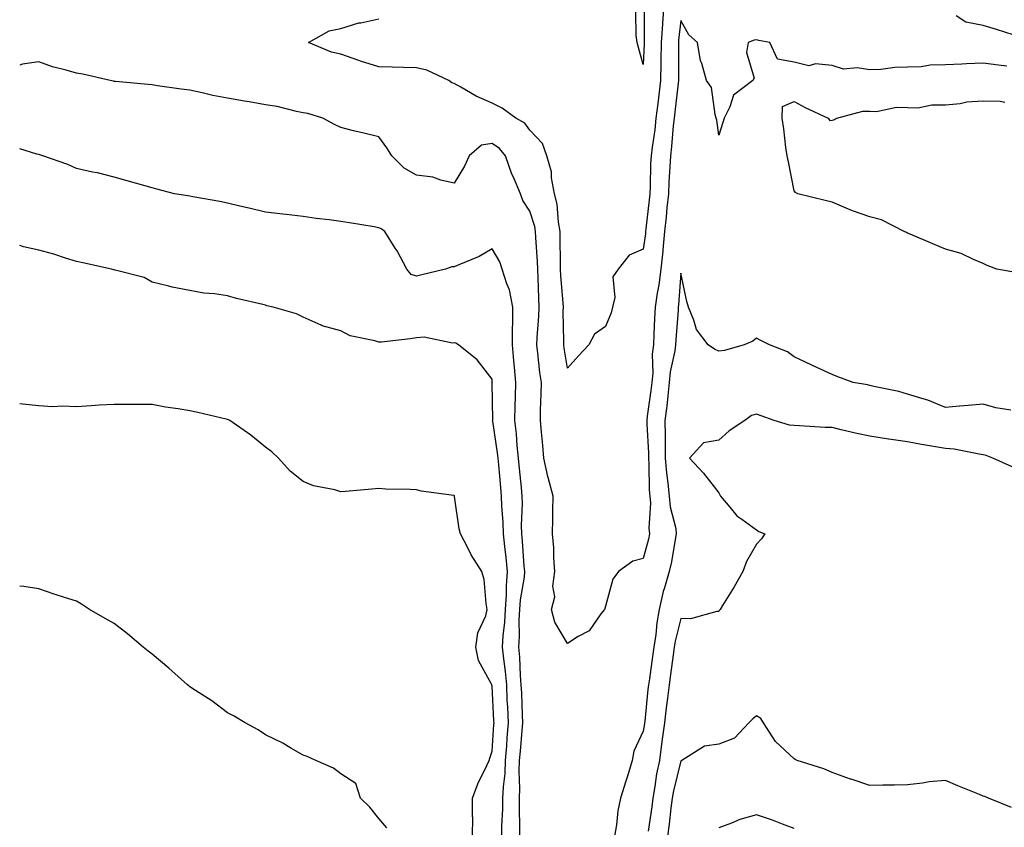
# Model space of a CAD drawing. Units: inches. Extents: x 1000163 to 1002803, y 7223978 to 7226618.
# Drawn here: x 1000163 to 1000424, y 7225924 to 7226138 of the extents above; entities that cross this region are included whole.
import ezdxf

# ---------------------------------------------------------------- set-up
doc = ezdxf.new("R2010")
doc.units = ezdxf.units.IN
doc.header["$MEASUREMENT"] = 0
doc.layers.add('Contour_10007223', color=7, linetype='Continuous', true_color=0x3d0fc4)

msp = doc.modelspace()

# ---------------------------------------------------------------- linework, layer by layer
at = {"layer": 'Contour_10007223'}
for points in [[(1000333.48, 7226141.92, 3117), (1000333.17, 7226137.04, 3117), (1000333.14, 7226136.82, 3117), (1000332.86, 7226131.92, 3117), (1000332.77, 7226127.21, 3117), (1000332.73, 7226126.61, 3117), (1000332.63, 7226121.92, 3117), (1000331.9, 7226115.77, 3117), (1000331.44, 7226111.92, 3117), (1000331.1, 7226108.87, 3117), (1000330.41, 7226104.28, 3117), (1000330.13, 7226101.92, 3117), (1000330.03, 7226099.93, 3117), (1000329.91, 7226093.78, 3117), (1000329.83, 7226091.92, 3117), (1000329.66, 7226090.3, 3117), (1000328.75, 7226082.62, 3117), (1000328.68, 7226081.92, 3117), (1000328.63, 7226081.35, 3117), (1000328.05, 7226077.27, 3117), (1000324.34, 7226075.63, 3117), (1000321.4, 7226071.92, 3117), (1000320.04, 7226069.93, 3117), (1000320.59, 7226064.46, 3117), (1000319.95, 7226061.92, 3117), (1000319.58, 7226060.38, 3117), (1000318.05, 7226056.8, 3117), (1000315.18, 7226054.79, 3117), (1000313.71, 7226051.92, 3117), (1000310.96, 7226049.01, 3117), (1000308.05, 7226045.75, 3117), (1000307.16, 7226051.04, 3117), (1000307.05, 7226051.92, 3117), (1000307.08, 7226052.9, 3117), (1000306.91, 7226060.79, 3117), (1000306.95, 7226061.92, 3117), (1000306.88, 7226063.09, 3117), (1000306.3, 7226070.16, 3117), (1000306.2, 7226071.92, 3117), (1000306.14, 7226073.83, 3117), (1000306.11, 7226079.99, 3117), (1000306.04, 7226081.92, 3117), (1000305.6, 7226084.36, 3117), (1000305.25, 7226089.13, 3117), (1000304.61, 7226091.92, 3117), (1000303.83, 7226096.14, 3117), (1000303.83, 7226097.7, 3117), (1000302.57, 7226101.92, 3117), (1000301.39, 7226105.26, 3117), (1000298.05, 7226108.76, 3117), (1000296.76, 7226110.63, 3117), (1000294.33, 7226111.92, 3117), (1000290.72, 7226114.6, 3117), (1000288.05, 7226115.94, 3117), (1000283.86, 7226117.72, 3117), (1000279.82, 7226120.14, 3117), (1000278.05, 7226121.12, 3117), (1000277.43, 7226121.3, 3117), (1000276.63, 7226121.92, 3117), (1000270.8, 7226124.67, 3117), (1000268.05, 7226125.28, 3117), (1000264.6, 7226125.36, 3117), (1000261.57, 7226125.44, 3117), (1000258.05, 7226125.51, 3117), (1000253.19, 7226127.06, 3117), (1000252.74, 7226127.23, 3117), (1000248.05, 7226128.87, 3117), (1000245.51, 7226129.38, 3117), (1000239.44, 7226131.92, 3117), (1000244.91, 7226135.06, 3117), (1000248.05, 7226135.69, 3117), (1000252.82, 7226137.15, 3117), (1000253.33, 7226137.19, 3117), (1000258.05, 7226138.25, 3117)], [(1000328.36, 7226141.61, 3116), (1000328.35, 7226132.21, 3116), (1000328.33, 7226131.92, 3116), (1000328.32, 7226131.65, 3116), (1000328.05, 7226126.12, 3116), (1000326.79, 7226130.67, 3116), (1000326.43, 7226131.92, 3116), (1000326.17, 7226133.8, 3116), (1000326.13, 7226139.99, 3116)], [(1000425.97, 7226133.99, 3117), (1000421.57, 7226135.44, 3117), (1000418.05, 7226136.43, 3117), (1000413.46, 7226137.33, 3117), (1000410.92, 7226139.05, 3117)], [(1000424.3, 7226125.67, 3118), (1000422.08, 7226125.96, 3118), (1000418.05, 7226126.47, 3118), (1000413.67, 7226126.3, 3118), (1000412.38, 7226126.24, 3118), (1000408.05, 7226126.08, 3118), (1000404.03, 7226125.94, 3118), (1000401.68, 7226125.55, 3118), (1000398.05, 7226125.4, 3118), (1000394.67, 7226125.3, 3118), (1000390.93, 7226124.79, 3118), (1000388.05, 7226124.69, 3118), (1000384.73, 7226125.24, 3118), (1000381.06, 7226124.93, 3118), (1000378.05, 7226125.87, 3118), (1000373.67, 7226126.3, 3118), (1000371.91, 7226125.77, 3118), (1000368.05, 7226126.72, 3118), (1000363.65, 7226127.51, 3118), (1000361.56, 7226131.92, 3118), (1000358.66, 7226132.53, 3118), (1000358.05, 7226132.7, 3118), (1000357.41, 7226132.56, 3118), (1000355.87, 7226131.92, 3118), (1000355.44, 7226129.3, 3118), (1000357.43, 7226122.53, 3118), (1000357.09, 7226121.92, 3118), (1000351.98, 7226117.99, 3118), (1000351.02, 7226114.89, 3118), (1000349.5, 7226111.92, 3118), (1000349.16, 7226110.81, 3118), (1000348.05, 7226107.47, 3118), (1000347.56, 7226111.43, 3118), (1000347.42, 7226111.92, 3118), (1000347.08, 7226112.9, 3118), (1000346.17, 7226120.05, 3118), (1000344.82, 7226121.92, 3118), (1000343.58, 7226126.39, 3118), (1000343.24, 7226127.12, 3118), (1000342.45, 7226131.92, 3118), (1000340.14, 7226134.01, 3118), (1000338.05, 7226137.82, 3118), (1000337.42, 7226132.55, 3118), (1000337.39, 7226131.92, 3118), (1000337.38, 7226131.24, 3118), (1000337.43, 7226122.53, 3118), (1000337.42, 7226121.92, 3118), (1000337.34, 7226121.22, 3118), (1000336.45, 7226113.52, 3118), (1000336.26, 7226111.92, 3118), (1000336.03, 7226109.91, 3118), (1000335.57, 7226104.4, 3118), (1000335.28, 7226101.92, 3118), (1000335.13, 7226099.01, 3118), (1000334.86, 7226095.1, 3118), (1000334.72, 7226091.92, 3118), (1000334.35, 7226088.21, 3118), (1000334.14, 7226085.83, 3118), (1000333.74, 7226081.92, 3118), (1000333.26, 7226077.12, 3118), (1000333.23, 7226076.74, 3118), (1000332.7, 7226071.92, 3118), (1000332.17, 7226067.8, 3118), (1000331.76, 7226065.63, 3118), (1000331.23, 7226061.92, 3118), (1000331.07, 7226058.91, 3118), (1000330.9, 7226054.77, 3118), (1000330.75, 7226051.92, 3118), (1000330.47, 7226049.5, 3118), (1000330.59, 7226044.46, 3118), (1000330.36, 7226041.92, 3118), (1000330.12, 7226039.85, 3118), (1000329.15, 7226033.03, 3118), (1000329.03, 7226031.92, 3118), (1000329.04, 7226030.92, 3118), (1000329.46, 7226023.33, 3118), (1000329.48, 7226021.92, 3118), (1000329.59, 7226020.38, 3118), (1000329.67, 7226013.54, 3118), (1000329.81, 7226011.92, 3118), (1000329.97, 7226009.99, 3118), (1000329.55, 7226003.42, 3118), (1000329.73, 7226001.92, 3118), (1000329.44, 7226000.53, 3118), (1000328.05, 7225995.42, 3118), (1000325.29, 7225994.69, 3118), (1000321.52, 7225991.92, 3118), (1000320.03, 7225989.93, 3118), (1000318.05, 7225982.72, 3118), (1000317.87, 7225982.1, 3118), (1000317.79, 7225981.92, 3118), (1000316.85, 7225980.73, 3118), (1000313.77, 7225976.2, 3118), (1000310.86, 7225974.73, 3118), (1000308.05, 7225972.92, 3118), (1000304.69, 7225978.56, 3118), (1000303.83, 7225981.92, 3118), (1000304.71, 7225985.26, 3118), (1000304.17, 7225988.03, 3118), (1000304.65, 7225991.92, 3118), (1000304.37, 7225995.59, 3118), (1000304.36, 7225998.23, 3118), (1000304.04, 7226001.92, 3118), (1000304.16, 7226005.81, 3118), (1000304.12, 7226007.99, 3118), (1000304.24, 7226011.92, 3118), (1000302.91, 7226016.78, 3118), (1000302.85, 7226017.12, 3118), (1000301.74, 7226021.92, 3118), (1000301.45, 7226025.32, 3118), (1000301.12, 7226028.85, 3118), (1000300.84, 7226031.92, 3118), (1000300.86, 7226034.73, 3118), (1000301.09, 7226038.87, 3118), (1000301.11, 7226041.92, 3118), (1000300.74, 7226044.6, 3118), (1000300.2, 7226049.77, 3118), (1000299.92, 7226051.92, 3118), (1000299.97, 7226053.85, 3118), (1000300.45, 7226059.52, 3118), (1000300.52, 7226061.92, 3118), (1000300.39, 7226064.26, 3118), (1000300.27, 7226069.69, 3118), (1000300.15, 7226071.92, 3118), (1000300.08, 7226073.95, 3118), (1000299.65, 7226080.32, 3118), (1000299.59, 7226081.92, 3118), (1000299.36, 7226083.23, 3118), (1000298.05, 7226087.29, 3118), (1000296.23, 7226090.1, 3118), (1000295.55, 7226091.92, 3118), (1000293.69, 7226096.28, 3118), (1000293.27, 7226097.13, 3118), (1000291.63, 7226101.92, 3118), (1000290.06, 7226103.93, 3118), (1000288.05, 7226105.26, 3118), (1000285.23, 7226104.75, 3118), (1000282.01, 7226101.92, 3118), (1000280.73, 7226099.24, 3118), (1000278.05, 7226094.77, 3118), (1000274.48, 7226095.49, 3118), (1000272.41, 7226096.28, 3118), (1000268.05, 7226096.84, 3118), (1000264.82, 7226098.68, 3118), (1000261.51, 7226101.92, 3118), (1000260.19, 7226104.07, 3118), (1000258.05, 7226106.96, 3118), (1000254.12, 7226107.99, 3118), (1000251.37, 7226108.6, 3118), (1000248.05, 7226109.42, 3118), (1000246.37, 7226110.24, 3118), (1000243.25, 7226111.92, 3118), (1000239.28, 7226113.15, 3118), (1000238.05, 7226113.37, 3118), (1000236.28, 7226113.68, 3118), (1000231.13, 7226114.99, 3118), (1000228.05, 7226115.47, 3118), (1000223.73, 7226116.24, 3118), (1000222.55, 7226116.43, 3118), (1000218.05, 7226117.25, 3118), (1000214.09, 7226117.96, 3118), (1000211.33, 7226118.64, 3118), (1000208.05, 7226119.3, 3118), (1000205.75, 7226119.62, 3118), (1000199.44, 7226120.53, 3118), (1000198.05, 7226120.73, 3118), (1000196.99, 7226120.85, 3118), (1000188.36, 7226121.61, 3118), (1000188.05, 7226121.65, 3118), (1000187.82, 7226121.69, 3118), (1000186.99, 7226121.92, 3118), (1000179.69, 7226123.56, 3118), (1000178.05, 7226123.81, 3118), (1000175.34, 7226124.63, 3118), (1000171.66, 7226125.53, 3118), (1000168.05, 7226126.8, 3118), (1000163.77, 7226126.2, 3118), (1000163, 7226125.94, 3118)], [(1000427.12, 7226070.98, 3118), (1000421.7, 7226071.92, 3118), (1000419.08, 7226072.96, 3118), (1000418.05, 7226073.5, 3118), (1000415.46, 7226074.52, 3118), (1000412.27, 7226076.14, 3118), (1000408.05, 7226077.25, 3118), (1000404.78, 7226078.66, 3118), (1000398.73, 7226081.24, 3118), (1000398.05, 7226081.53, 3118), (1000397.77, 7226081.63, 3118), (1000397.13, 7226081.92, 3118), (1000391.19, 7226085.06, 3118), (1000388.05, 7226085.79, 3118), (1000383.5, 7226087.37, 3118), (1000381.82, 7226088.15, 3118), (1000378.05, 7226089.71, 3118), (1000376.27, 7226090.14, 3118), (1000369.04, 7226091.92, 3118), (1000368.39, 7226092.25, 3118), (1000368.05, 7226092.72, 3118), (1000366.5, 7226100.38, 3118), (1000366.18, 7226101.92, 3118), (1000365.84, 7226104.13, 3118), (1000365.28, 7226109.15, 3118), (1000364.82, 7226111.92, 3118), (1000364.93, 7226115.03, 3118), (1000368.05, 7226116.35, 3118), (1000370.93, 7226114.79, 3118), (1000377.05, 7226111.92, 3118), (1000377.48, 7226111.35, 3118), (1000378.05, 7226111.39, 3118), (1000378.51, 7226111.47, 3118), (1000379.31, 7226111.92, 3118), (1000386.21, 7226113.76, 3118), (1000388.05, 7226113.78, 3118), (1000389.8, 7226113.66, 3118), (1000395.1, 7226114.87, 3118), (1000398.05, 7226114.77, 3118), (1000400.77, 7226114.65, 3118), (1000404.48, 7226115.49, 3118), (1000408.05, 7226115.42, 3118), (1000411.94, 7226115.81, 3118), (1000413.74, 7226116.22, 3118), (1000418.05, 7226116.55, 3118), (1000422.58, 7226116.45, 3118), (1000423.82, 7226116.14, 3118)], [(1000295.38, 7225921.92, 3119), (1000295.4, 7225924.56, 3119), (1000295.29, 7225929.15, 3119), (1000295.31, 7225931.92, 3119), (1000295.43, 7225934.54, 3119), (1000295.25, 7225939.13, 3119), (1000295.35, 7225941.92, 3119), (1000295.55, 7225944.42, 3119), (1000296, 7225949.87, 3119), (1000296.16, 7225951.92, 3119), (1000296.08, 7225953.89, 3119), (1000295.89, 7225959.75, 3119), (1000295.79, 7225961.92, 3119), (1000295.58, 7225964.38, 3119), (1000295.37, 7225969.24, 3119), (1000295.12, 7225971.92, 3119), (1000295.28, 7225974.69, 3119), (1000295.24, 7225979.11, 3119), (1000295.38, 7225981.92, 3119), (1000295.56, 7225984.4, 3119), (1000296.61, 7225990.47, 3119), (1000296.74, 7225991.92, 3119), (1000296.59, 7225993.37, 3119), (1000296.11, 7225999.97, 3119), (1000295.9, 7226001.92, 3119), (1000295.85, 7226004.13, 3119), (1000296.09, 7226009.95, 3119), (1000296.03, 7226011.92, 3119), (1000295.81, 7226014.15, 3119), (1000295.31, 7226019.19, 3119), (1000295.05, 7226021.92, 3119), (1000294.71, 7226025.26, 3119), (1000294.51, 7226028.38, 3119), (1000294.11, 7226031.92, 3119), (1000294.17, 7226035.79, 3119), (1000294.27, 7226038.15, 3119), (1000294.34, 7226041.92, 3119), (1000293.99, 7226045.98, 3119), (1000293.84, 7226047.7, 3119), (1000293.48, 7226051.92, 3119), (1000293.49, 7226056.47, 3119), (1000293.57, 7226057.45, 3119), (1000293.59, 7226061.92, 3119), (1000292.64, 7226066.51, 3119), (1000291.93, 7226068.05, 3119), (1000290.69, 7226071.92, 3119), (1000290.07, 7226073.93, 3119), (1000288.05, 7226077.31, 3119), (1000284.68, 7226075.3, 3119), (1000279.23, 7226073.11, 3119), (1000278.05, 7226072.55, 3119), (1000277.4, 7226072.58, 3119), (1000275.76, 7226071.92, 3119), (1000269.48, 7226070.49, 3119), (1000268.05, 7226070.1, 3119), (1000266.65, 7226070.53, 3119), (1000265.51, 7226071.92, 3119), (1000262.93, 7226076.8, 3119), (1000262.44, 7226077.53, 3119), (1000259.65, 7226081.92, 3119), (1000258.73, 7226082.6, 3119), (1000258.05, 7226082.94, 3119), (1000256.81, 7226083.17, 3119), (1000250.32, 7226084.19, 3119), (1000248.05, 7226084.6, 3119), (1000244.93, 7226085.05, 3119), (1000241.46, 7226085.34, 3119), (1000238.05, 7226085.87, 3119), (1000233.57, 7226086.41, 3119), (1000232.62, 7226086.49, 3119), (1000228.05, 7226087.08, 3119), (1000224.13, 7226088.01, 3119), (1000221.31, 7226088.66, 3119), (1000218.05, 7226089.42, 3119), (1000216.02, 7226089.89, 3119), (1000208.87, 7226091.1, 3119), (1000208.05, 7226091.28, 3119), (1000207.51, 7226091.37, 3119), (1000203.95, 7226091.92, 3119), (1000199.27, 7226093.13, 3119), (1000198.05, 7226093.48, 3119), (1000195.84, 7226094.13, 3119), (1000191.46, 7226095.32, 3119), (1000188.05, 7226096.35, 3119), (1000183.59, 7226097.47, 3119), (1000182.29, 7226097.68, 3119), (1000178.05, 7226098.62, 3119), (1000175.76, 7226099.63, 3119), (1000169.11, 7226101.92, 3119), (1000168.36, 7226102.23, 3119), (1000168.05, 7226102.31, 3119), (1000167.54, 7226102.43, 3119), (1000163, 7226103.79, 3119)], [(1000290.66, 7225921.92, 3120), (1000290.68, 7225924.56, 3120), (1000290.87, 7225929.09, 3120), (1000290.9, 7225931.92, 3120), (1000291.04, 7225934.91, 3120), (1000291.49, 7225938.48, 3120), (1000291.62, 7225941.92, 3120), (1000291.92, 7225945.79, 3120), (1000292.05, 7225947.92, 3120), (1000292.37, 7225951.92, 3120), (1000292.19, 7225956.06, 3120), (1000292.09, 7225957.88, 3120), (1000291.92, 7225961.92, 3120), (1000291.6, 7225965.47, 3120), (1000291.13, 7225968.83, 3120), (1000290.83, 7225971.92, 3120), (1000291, 7225974.87, 3120), (1000291.43, 7225978.54, 3120), (1000291.6, 7225981.92, 3120), (1000291.88, 7225985.75, 3120), (1000291.84, 7225988.13, 3120), (1000292.17, 7225991.92, 3120), (1000291.81, 7225995.67, 3120), (1000291.45, 7225998.52, 3120), (1000291.11, 7226001.92, 3120), (1000291.03, 7226004.89, 3120), (1000290.62, 7226009.36, 3120), (1000290.54, 7226011.92, 3120), (1000290.33, 7226014.21, 3120), (1000289.8, 7226020.18, 3120), (1000289.63, 7226021.92, 3120), (1000289.49, 7226023.35, 3120), (1000288.23, 7226031.74, 3120), (1000288.21, 7226031.92, 3120), (1000288.22, 7226032.08, 3120), (1000288.12, 7226041.84, 3120), (1000288.13, 7226041.92, 3120), (1000288.12, 7226042, 3120), (1000288.05, 7226042.82, 3120), (1000284.12, 7226047.99, 3120), (1000279.15, 7226051.92, 3120), (1000278.5, 7226052.37, 3120), (1000278.05, 7226052.45, 3120), (1000277.61, 7226052.37, 3120), (1000270.08, 7226053.95, 3120), (1000268.05, 7226053.78, 3120), (1000266.4, 7226053.56, 3120), (1000258.81, 7226052.68, 3120), (1000258.05, 7226052.6, 3120), (1000257.01, 7226052.96, 3120), (1000250.48, 7226054.34, 3120), (1000248.05, 7226055.67, 3120), (1000243.1, 7226056.98, 3120), (1000242.84, 7226057.12, 3120), (1000238.05, 7226059.3, 3120), (1000236.29, 7226060.16, 3120), (1000230.12, 7226061.92, 3120), (1000228.41, 7226062.27, 3120), (1000228.05, 7226062.43, 3120), (1000227.36, 7226062.6, 3120), (1000220.37, 7226064.24, 3120), (1000218.05, 7226064.87, 3120), (1000214.56, 7226065.4, 3120), (1000211.77, 7226065.65, 3120), (1000208.05, 7226066.33, 3120), (1000203.34, 7226067.21, 3120), (1000202.5, 7226067.47, 3120), (1000198.05, 7226068.48, 3120), (1000195.91, 7226069.77, 3120), (1000188.28, 7226071.69, 3120), (1000188.05, 7226071.78, 3120), (1000187.93, 7226071.8, 3120), (1000187.31, 7226071.92, 3120), (1000179.74, 7226073.6, 3120), (1000178.05, 7226073.97, 3120), (1000175.1, 7226074.87, 3120), (1000172.08, 7226075.96, 3120), (1000168.05, 7226076.98, 3120), (1000164.02, 7226077.9, 3120), (1000163, 7226078.21, 3120)], [(1000425.35, 7226034.62, 3119), (1000421.41, 7226035.28, 3119), (1000418.05, 7226036.2, 3119), (1000414.11, 7226035.87, 3119), (1000411.8, 7226035.67, 3119), (1000408.05, 7226035.36, 3119), (1000403.45, 7226037.33, 3119), (1000402.45, 7226037.51, 3119), (1000398.05, 7226038.85, 3119), (1000395.75, 7226039.62, 3119), (1000389.11, 7226040.87, 3119), (1000388.05, 7226041.14, 3119), (1000387.45, 7226041.31, 3119), (1000383.64, 7226041.92, 3119), (1000379.6, 7226043.48, 3119), (1000378.05, 7226044.09, 3119), (1000374.03, 7226045.94, 3119), (1000372.68, 7226046.55, 3119), (1000368.05, 7226048.78, 3119), (1000366.23, 7226050.1, 3119), (1000361.53, 7226051.92, 3119), (1000359.17, 7226053.05, 3119), (1000358.05, 7226053.72, 3119), (1000357.09, 7226052.88, 3119), (1000354.83, 7226051.92, 3119), (1000349.57, 7226050.4, 3119), (1000348.05, 7226050.24, 3119), (1000346.94, 7226050.81, 3119), (1000345.29, 7226051.92, 3119), (1000342.13, 7226056, 3119), (1000341.51, 7226058.46, 3119), (1000340.04, 7226061.92, 3119), (1000339.57, 7226063.44, 3119), (1000338.05, 7226070.88, 3119), (1000337.42, 7226062.56, 3119), (1000337.32, 7226061.92, 3119), (1000337.28, 7226061.14, 3119), (1000336.72, 7226053.25, 3119), (1000336.64, 7226051.92, 3119), (1000336.46, 7226050.34, 3119), (1000335.21, 7226044.77, 3119), (1000334.95, 7226041.92, 3119), (1000334.54, 7226038.42, 3119), (1000334.29, 7226035.69, 3119), (1000333.83, 7226031.92, 3119), (1000333.9, 7226027.76, 3119), (1000333.86, 7226026.12, 3119), (1000333.92, 7226021.92, 3119), (1000334.21, 7226018.07, 3119), (1000334.61, 7226015.36, 3119), (1000334.91, 7226011.92, 3119), (1000335.16, 7226009.03, 3119), (1000336.66, 7226003.31, 3119), (1000336.82, 7226001.92, 3119), (1000336.5, 7226000.38, 3119), (1000335.52, 7225994.46, 3119), (1000334.93, 7225991.92, 3119), (1000333.71, 7225987.58, 3119), (1000333.37, 7225986.61, 3119), (1000332.29, 7225981.92, 3119), (1000331.63, 7225978.35, 3119), (1000331.41, 7225975.28, 3119), (1000330.89, 7225971.92, 3119), (1000330.56, 7225969.42, 3119), (1000329.69, 7225963.56, 3119), (1000329.47, 7225961.92, 3119), (1000329.31, 7225960.67, 3119), (1000328.47, 7225952.35, 3119), (1000328.42, 7225951.92, 3119), (1000328.38, 7225951.59, 3119), (1000328.05, 7225949.71, 3119), (1000325.56, 7225944.42, 3119), (1000325.15, 7225941.92, 3119), (1000323.87, 7225937.74, 3119), (1000323.49, 7225936.47, 3119), (1000322.08, 7225931.92, 3119), (1000321.36, 7225928.6, 3119), (1000321, 7225924.87, 3119), (1000320.47, 7225921.92, 3119)], [(1000282.91, 7225921.92, 3121), (1000282.93, 7225926.8, 3121), (1000282.89, 7225927.08, 3121), (1000282.91, 7225931.92, 3121), (1000284.29, 7225935.69, 3121), (1000286.69, 7225940.55, 3121), (1000287.29, 7225941.92, 3121), (1000287.42, 7225942.55, 3121), (1000288.05, 7225944.34, 3121), (1000288.54, 7225951.43, 3121), (1000288.57, 7225951.92, 3121), (1000288.55, 7225952.43, 3121), (1000288.05, 7225961.61, 3121), (1000287.98, 7225961.84, 3121), (1000287.95, 7225961.92, 3121), (1000287.9, 7225962.08, 3121), (1000284.5, 7225968.37, 3121), (1000283.76, 7225971.92, 3121), (1000284.31, 7225975.67, 3121), (1000286.36, 7225980.22, 3121), (1000286.78, 7225981.92, 3121), (1000286.47, 7225983.5, 3121), (1000285.93, 7225989.79, 3121), (1000285.38, 7225991.92, 3121), (1000282.52, 7225996.39, 3121), (1000281.54, 7225998.42, 3121), (1000279.7, 7226001.92, 3121), (1000279.33, 7226003.21, 3121), (1000278.14, 7226011.82, 3121), (1000278.12, 7226011.92, 3121), (1000278.1, 7226011.98, 3121), (1000278.05, 7226012.06, 3121), (1000277.89, 7226012.08, 3121), (1000269.32, 7226013.19, 3121), (1000268.05, 7226013.52, 3121), (1000266.34, 7226013.62, 3121), (1000259.89, 7226013.76, 3121), (1000258.05, 7226013.89, 3121), (1000256.2, 7226013.76, 3121), (1000249.28, 7226013.15, 3121), (1000248.05, 7226013.05, 3121), (1000246.42, 7226013.56, 3121), (1000240.76, 7226014.63, 3121), (1000238.05, 7226015.75, 3121), (1000234.58, 7226018.46, 3121), (1000231.55, 7226021.92, 3121), (1000229.71, 7226023.58, 3121), (1000228.05, 7226024.85, 3121), (1000224.15, 7226028.03, 3121), (1000218.67, 7226031.92, 3121), (1000218.25, 7226032.12, 3121), (1000218.05, 7226032.19, 3121), (1000217.69, 7226032.27, 3121), (1000210.12, 7226033.99, 3121), (1000208.05, 7226034.48, 3121), (1000204.94, 7226035.03, 3121), (1000201.57, 7226035.44, 3121), (1000198.05, 7226036.12, 3121), (1000193.81, 7226036.16, 3121), (1000192.25, 7226036.12, 3121), (1000188.05, 7226036.16, 3121), (1000184.05, 7226035.92, 3121), (1000181.9, 7226035.77, 3121), (1000178.05, 7226035.53, 3121), (1000174.23, 7226035.73, 3121), (1000171.67, 7226035.55, 3121), (1000168.05, 7226035.79, 3121), (1000163.7, 7226036.26, 3121), (1000163, 7226036.34, 3121)], [(1000425.77, 7226019.63, 3120), (1000420.59, 7226021.92, 3120), (1000418.82, 7226022.68, 3120), (1000418.05, 7226022.86, 3120), (1000417.01, 7226022.96, 3120), (1000410.41, 7226024.28, 3120), (1000408.05, 7226024.46, 3120), (1000404.95, 7226025.01, 3120), (1000401.71, 7226025.57, 3120), (1000398.05, 7226026.24, 3120), (1000393.08, 7226026.94, 3120), (1000393.01, 7226026.96, 3120), (1000388.05, 7226027.74, 3120), (1000384.6, 7226028.48, 3120), (1000380.51, 7226029.46, 3120), (1000378.05, 7226030.01, 3120), (1000376.2, 7226030.06, 3120), (1000369.47, 7226030.51, 3120), (1000368.05, 7226030.55, 3120), (1000366.78, 7226030.65, 3120), (1000362.72, 7226031.92, 3120), (1000359.3, 7226033.17, 3120), (1000358.05, 7226033.62, 3120), (1000356.7, 7226033.27, 3120), (1000354.96, 7226031.92, 3120), (1000350.85, 7226029.13, 3120), (1000348.05, 7226026.67, 3120), (1000343.99, 7226025.98, 3120), (1000340.36, 7226021.92, 3120), (1000344.06, 7226017.94, 3120), (1000348.05, 7226012.76, 3120), (1000348.34, 7226012.21, 3120), (1000348.52, 7226011.92, 3120), (1000351.01, 7226008.95, 3120), (1000352.83, 7226006.69, 3120), (1000354.2, 7226005.77, 3120), (1000358.05, 7226002.94, 3120), (1000358.67, 7226002.53, 3120), (1000360.23, 7226001.92, 3120), (1000359.4, 7226000.57, 3120), (1000358.05, 7225999.17, 3120), (1000355.4, 7225994.58, 3120), (1000354.48, 7225991.92, 3120), (1000352.13, 7225987.84, 3120), (1000349.02, 7225982.9, 3120), (1000348.42, 7225981.92, 3120), (1000348.28, 7225981.69, 3120), (1000348.05, 7225981.39, 3120), (1000347.53, 7225981.39, 3120), (1000340.54, 7225979.44, 3120), (1000338.05, 7225979.46, 3120), (1000336.49, 7225973.48, 3120), (1000336.25, 7225971.92, 3120), (1000335.97, 7225969.85, 3120), (1000335.33, 7225964.65, 3120), (1000334.94, 7225961.92, 3120), (1000334.5, 7225958.37, 3120), (1000334.12, 7225955.85, 3120), (1000333.66, 7225951.92, 3120), (1000333.03, 7225946.94, 3120), (1000333.02, 7225946.9, 3120), (1000332.35, 7225941.92, 3120), (1000331.62, 7225938.35, 3120), (1000331.17, 7225935.03, 3120), (1000330.6, 7225931.92, 3120), (1000330.31, 7225929.67, 3120), (1000329.37, 7225923.23, 3120)], [(1000260.21, 7225924.07, 3122), (1000258.05, 7225926.53, 3122), (1000255.72, 7225929.6, 3122), (1000253.24, 7225931.92, 3122), (1000251.96, 7225935.83, 3122), (1000248.05, 7225938.4, 3122), (1000246.04, 7225939.91, 3122), (1000241.38, 7225941.92, 3122), (1000239.09, 7225942.96, 3122), (1000238.05, 7225943.33, 3122), (1000234.81, 7225945.16, 3122), (1000232.62, 7225946.49, 3122), (1000228.05, 7225948.66, 3122), (1000226.17, 7225950.03, 3122), (1000222.66, 7225951.92, 3122), (1000219.74, 7225953.62, 3122), (1000218.05, 7225954.56, 3122), (1000213.86, 7225957.74, 3122), (1000209.51, 7225960.46, 3122), (1000208.05, 7225961.41, 3122), (1000207.76, 7225961.63, 3122), (1000207.41, 7225961.92, 3122), (1000202.44, 7225966.31, 3122), (1000198.05, 7225970.08, 3122), (1000197.01, 7225970.87, 3122), (1000195.66, 7225971.92, 3122), (1000191.53, 7225975.4, 3122), (1000188.05, 7225978.17, 3122), (1000185.64, 7225979.52, 3122), (1000181.49, 7225981.92, 3122), (1000179.38, 7225983.25, 3122), (1000178.05, 7225984.05, 3122), (1000174.9, 7225985.08, 3122), (1000172.11, 7225985.98, 3122), (1000168.05, 7225987.33, 3122), (1000164.07, 7225987.94, 3122), (1000163, 7225988.09, 3122)], [(1000425.59, 7225929.46, 3121), (1000419.47, 7225931.92, 3121), (1000418.5, 7225932.37, 3121), (1000418.05, 7225932.51, 3121), (1000417.06, 7225932.92, 3121), (1000411.38, 7225935.24, 3121), (1000408.05, 7225936.61, 3121), (1000403.75, 7225936.22, 3121), (1000402.04, 7225935.9, 3121), (1000398.05, 7225935.47, 3121), (1000394.58, 7225935.4, 3121), (1000391.52, 7225935.4, 3121), (1000388.05, 7225935.3, 3121), (1000383.08, 7225936.96, 3121), (1000382.98, 7225936.98, 3121), (1000378.05, 7225938.72, 3121), (1000375.86, 7225939.73, 3121), (1000368.84, 7225941.92, 3121), (1000368.32, 7225942.19, 3121), (1000368.05, 7225942.31, 3121), (1000363.08, 7225946.96, 3121), (1000359.92, 7225951.92, 3121), (1000359.2, 7225953.07, 3121), (1000358.05, 7225953.7, 3121), (1000357.05, 7225952.92, 3121), (1000356.07, 7225951.92, 3121), (1000352.2, 7225947.78, 3121), (1000348.05, 7225946.26, 3121), (1000344.27, 7225945.69, 3121), (1000338.3, 7225941.92, 3121), (1000338.13, 7225941.84, 3121), (1000338.05, 7225941.82, 3121), (1000336.12, 7225933.85, 3121), (1000335.76, 7225931.92, 3121), (1000335.41, 7225929.28, 3121), (1000334.91, 7225925.06, 3121), (1000334.48, 7225921.92, 3121)], [(1000368.05, 7225923.91, 3122), (1000364.91, 7225925.06, 3122), (1000362.29, 7225926.16, 3122), (1000358.05, 7225927.49, 3122), (1000353.67, 7225926.3, 3122), (1000351.44, 7225925.3, 3122), (1000348.05, 7225924.11, 3122)]]:
    msp.add_polyline3d(points, dxfattribs=at)

doc.saveas('drawing.dxf')
